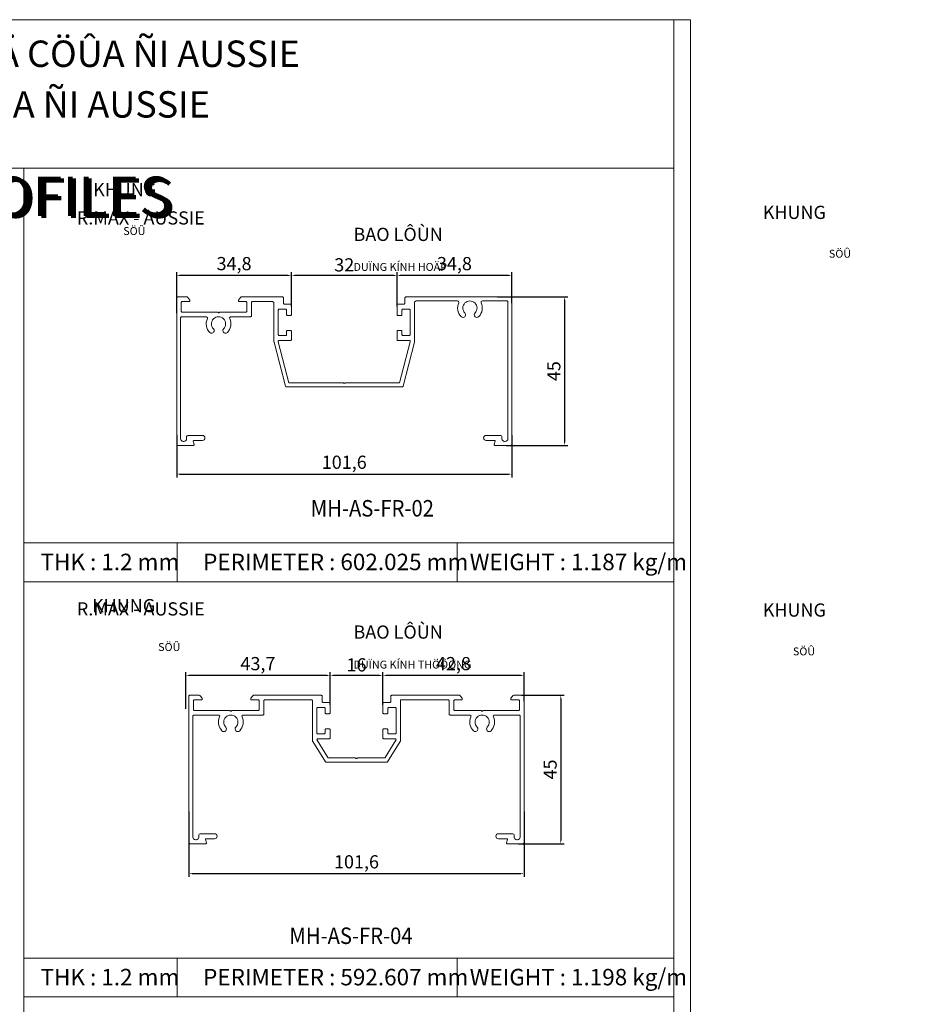
# Model space of a CAD drawing. Extents: x 38 to 12094, y -28971 to 184.
# Drawn here: x 1931 to 2202, y -14657 to -14358 of the extents above; entities that cross this region are included whole.
import ezdxf

# ---------------------------------------------------------------- set-up
doc = ezdxf.new("R2010")
doc.units = 0
doc.header["$LTSCALE"] = 2
doc.header["$MEASUREMENT"] = 0
doc.header["$PDMODE"] = 3
doc.layers.get('0').update_dxf_attribs({"linetype": 'CONTINUOUS', "lineweight": 13})
doc.layers.get('DEFPOINTS').update_dxf_attribs({"linetype": 'CONTINUOUS', "lineweight": 13})
doc.layers.add('FRAME', color=7, linetype='CONTINUOUS', lineweight=9)
doc.layers.add('HT-CONC-HATCH', color=253, linetype='CONTINUOUS', lineweight=9)
doc.layers.add('Netday', color=1, linetype='CONTINUOUS')
doc.styles.add('ROMAND', font='romand.shx', dxfattribs={"width": 0.5, "height": 4})
doc.styles.get("Standard").update_dxf_attribs({"font": 'romantic.ttf', "height": 2.5})
doc.dimstyles.new('MIEN HUA1-1', dxfattribs={"dimscale": 0, "dimtxt": 4, "dimasz": 1, "dimexe": 1, "dimexo": 1, "dimgap": 0.7, "dimtad": 1, "dimdec": 1, "dimtxsty": 'ROMAND', "dimcen": 10, "dimdle": 5, "dimclrd": 8, "dimclre": 8, "dimclrt": 253, "dimadec": 0, "dimazin": 0, "dimtfac": 1, "dimtdec": 1, "dimtmove": 2, "dimatfit": 3, "dimfxl": 1, "dimarcsym": 0})

# ---------------------------------------------------------------- blocks, each defined once
blk = doc.blocks.new('*D53')
at = {"layer": 'DEFPOINTS', "color": 0, "ltscale": 2, "transparency": 16777216}
for p in [(2074.68, -14442.45), (2077.26, -14487.45), (2095.92, -14487.45)]:
    blk.add_point(p, dxfattribs=at)
at = {"layer": 'HT-CONC-HATCH', "color": 8, "lineweight": -2, "ltscale": 2, "transparency": 16777216}
for p, q in [((2075.68, -14442.45), (2096.92, -14442.45)), ((2095.92, -14443.45), (2095.92, -14486.45)), ((2078.26, -14487.45), (2096.92, -14487.45))]:
    blk.add_line(p, q, dxfattribs=at)
at = {"layer": 'HT-CONC-HATCH', "color": 8, "ltscale": 2, "transparency": 16777216}
for points in [[(2095.76, -14443.45), (2096.09, -14443.45), (2095.92, -14442.45)], [(2095.76, -14486.45), (2096.09, -14486.45), (2095.92, -14487.45)]]:
    blk.add_solid(points, dxfattribs=at)
at = {"layer": 'HT-CONC-HATCH', "color": 253, "ltscale": 2, "transparency": 16777216, "insert": (2093.22, -14464.95), "char_height": 4, "attachment_point": 5, "rotation": 90, "style": 'ROMAND'}
blk.add_mtext('45', dxfattribs=at)
blk = doc.blocks.new('*D54')
at = {"layer": 'DEFPOINTS', "color": 0, "ltscale": 2, "transparency": 16777216}
for p in [(1978.38, -14483.38), (2079.98, -14483.38), (2079.98, -14496.17)]:
    blk.add_point(p, dxfattribs=at)
at = {"layer": 'HT-CONC-HATCH', "color": 8, "lineweight": -2, "ltscale": 2, "transparency": 16777216}
for p, q in [((1978.38, -14484.38), (1978.38, -14497.17)), ((2079.98, -14484.38), (2079.98, -14497.17)), ((1979.38, -14496.17), (2078.98, -14496.17))]:
    blk.add_line(p, q, dxfattribs=at)
at = {"layer": 'HT-CONC-HATCH', "color": 8, "ltscale": 2, "transparency": 16777216}
for points in [[(1979.38, -14496.01), (1979.38, -14496.34), (1978.38, -14496.17)], [(2078.98, -14496.01), (2078.98, -14496.34), (2079.98, -14496.17)]]:
    blk.add_solid(points, dxfattribs=at)
at = {"layer": 'HT-CONC-HATCH', "color": 253, "ltscale": 2, "transparency": 16777216, "insert": (2029.18, -14493.09), "char_height": 4, "attachment_point": 5, "style": 'ROMAND'}
blk.add_mtext('101,6', dxfattribs=at)
blk = doc.blocks.new('*D55')
at = {"layer": 'DEFPOINTS', "color": 0, "ltscale": 2, "transparency": 16777216}
for p in [(2045.18, -14435.94), (2045.18, -14446.35), (2079.98, -14445.35)]:
    blk.add_point(p, dxfattribs=at)
at = {"layer": 'HT-CONC-HATCH', "color": 8, "lineweight": -2, "ltscale": 2, "transparency": 16777216}
for p, q in [((2045.18, -14445.35), (2045.18, -14434.94)), ((2079.98, -14444.35), (2079.98, -14434.94)), ((2078.98, -14435.94), (2046.18, -14435.94))]:
    blk.add_line(p, q, dxfattribs=at)
at = {"layer": 'HT-CONC-HATCH', "color": 8, "ltscale": 2, "transparency": 16777216}
for points in [[(2046.18, -14435.77), (2046.18, -14436.11), (2045.18, -14435.94)], [(2078.98, -14435.77), (2078.98, -14436.11), (2079.98, -14435.94)]]:
    blk.add_solid(points, dxfattribs=at)
at = {"layer": 'HT-CONC-HATCH', "color": 253, "ltscale": 2, "transparency": 16777216, "insert": (2062.58, -14432.86), "char_height": 4, "attachment_point": 5, "style": 'ROMAND'}
blk.add_mtext('34,8', dxfattribs=at)
blk = doc.blocks.new('*D56')
at = {"layer": 'DEFPOINTS', "color": 0, "ltscale": 2, "transparency": 16777216}
for p in [(2013.18, -14435.94), (2013.18, -14446.35), (2045.18, -14446.35)]:
    blk.add_point(p, dxfattribs=at)
at = {"layer": 'HT-CONC-HATCH', "color": 8, "lineweight": -2, "ltscale": 2, "transparency": 16777216}
for p, q in [((2013.18, -14445.35), (2013.18, -14434.94)), ((2045.18, -14445.35), (2045.18, -14434.94)), ((2044.18, -14435.94), (2014.18, -14435.94))]:
    blk.add_line(p, q, dxfattribs=at)
at = {"layer": 'HT-CONC-HATCH', "color": 8, "ltscale": 2, "transparency": 16777216}
for points in [[(2014.18, -14435.77), (2014.18, -14436.11), (2013.18, -14435.94)], [(2044.18, -14435.77), (2044.18, -14436.11), (2045.18, -14435.94)]]:
    blk.add_solid(points, dxfattribs=at)
at = {"layer": 'HT-CONC-HATCH', "color": 253, "ltscale": 2, "transparency": 16777216, "insert": (2029.18, -14433.24), "char_height": 4, "attachment_point": 5, "style": 'ROMAND'}
blk.add_mtext('32', dxfattribs=at)
blk = doc.blocks.new('*D57')
at = {"layer": 'DEFPOINTS', "color": 0, "ltscale": 2, "transparency": 16777216}
for p in [(1978.38, -14435.94), (2013.18, -14446.35), (1978.38, -14448.39)]:
    blk.add_point(p, dxfattribs=at)
at = {"layer": 'HT-CONC-HATCH', "color": 8, "lineweight": -2, "ltscale": 2, "transparency": 16777216}
for p, q in [((1978.38, -14447.39), (1978.38, -14434.94)), ((2013.18, -14445.35), (2013.18, -14434.94)), ((2012.18, -14435.94), (1979.38, -14435.94))]:
    blk.add_line(p, q, dxfattribs=at)
at = {"layer": 'HT-CONC-HATCH', "color": 8, "ltscale": 2, "transparency": 16777216}
for points in [[(1979.38, -14435.77), (1979.38, -14436.11), (1978.38, -14435.94)], [(2012.18, -14435.77), (2012.18, -14436.11), (2013.18, -14435.94)]]:
    blk.add_solid(points, dxfattribs=at)
at = {"layer": 'HT-CONC-HATCH', "color": 253, "ltscale": 2, "transparency": 16777216, "insert": (1995.78, -14432.86), "char_height": 4, "attachment_point": 5, "style": 'ROMAND'}
blk.add_mtext('34,8', dxfattribs=at)
blk = doc.blocks.new('*D68')
at = {"layer": 'DEFPOINTS', "color": 0, "ltscale": 2, "transparency": 16777216}
for p in [(2081.96, -14563.23), (2080.97, -14608.23), (2094.8, -14608.23)]:
    blk.add_point(p, dxfattribs=at)
at = {"layer": 'HT-CONC-HATCH', "color": 8, "lineweight": -2, "ltscale": 2, "transparency": 16777216}
for p, q in [((2082.96, -14563.23), (2095.8, -14563.23)), ((2094.8, -14564.23), (2094.8, -14607.23)), ((2081.97, -14608.23), (2095.8, -14608.23))]:
    blk.add_line(p, q, dxfattribs=at)
at = {"layer": 'HT-CONC-HATCH', "color": 8, "ltscale": 2, "transparency": 16777216}
for points in [[(2094.63, -14564.23), (2094.96, -14564.23), (2094.8, -14563.23)], [(2094.63, -14607.23), (2094.96, -14607.23), (2094.8, -14608.23)]]:
    blk.add_solid(points, dxfattribs=at)
at = {"layer": 'HT-CONC-HATCH', "color": 253, "ltscale": 2, "transparency": 16777216, "insert": (2092.1, -14585.73), "char_height": 4, "attachment_point": 5, "rotation": 90, "style": 'ROMAND'}
blk.add_mtext('45', dxfattribs=at)
blk = doc.blocks.new('*D69')
at = {"layer": 'DEFPOINTS', "color": 0, "ltscale": 2, "transparency": 16777216}
for p in [(2040.89, -14557.23), (2083.69, -14566.02), (2040.89, -14567.13)]:
    blk.add_point(p, dxfattribs=at)
at = {"layer": 'HT-CONC-HATCH', "color": 8, "lineweight": -2, "ltscale": 2, "transparency": 16777216}
for p, q in [((2040.89, -14566.13), (2040.89, -14556.23)), ((2082.69, -14557.23), (2041.89, -14557.23)), ((2083.69, -14565.02), (2083.69, -14556.23))]:
    blk.add_line(p, q, dxfattribs=at)
at = {"layer": 'HT-CONC-HATCH', "color": 8, "ltscale": 2, "transparency": 16777216}
for points in [[(2041.89, -14557.06), (2041.89, -14557.39), (2040.89, -14557.23)], [(2082.69, -14557.06), (2082.69, -14557.39), (2083.69, -14557.23)]]:
    blk.add_solid(points, dxfattribs=at)
at = {"layer": 'HT-CONC-HATCH', "color": 253, "ltscale": 2, "transparency": 16777216, "insert": (2062.29, -14554.15), "char_height": 4, "attachment_point": 5, "style": 'ROMAND'}
blk.add_mtext('42,8', dxfattribs=at)
blk = doc.blocks.new('*D70')
at = {"layer": 'DEFPOINTS', "color": 0, "ltscale": 2, "transparency": 16777216}
for p in [(2024.89, -14557.23), (2024.89, -14567.13), (2040.89, -14567.13)]:
    blk.add_point(p, dxfattribs=at)
at = {"layer": 'HT-CONC-HATCH', "color": 8, "lineweight": -2, "ltscale": 2, "transparency": 16777216}
for p, q in [((2024.89, -14566.13), (2024.89, -14556.23)), ((2039.89, -14557.23), (2025.89, -14557.23)), ((2040.89, -14566.13), (2040.89, -14556.23))]:
    blk.add_line(p, q, dxfattribs=at)
at = {"layer": 'HT-CONC-HATCH', "color": 8, "ltscale": 2, "transparency": 16777216}
for points in [[(2025.89, -14557.06), (2025.89, -14557.39), (2024.89, -14557.23)], [(2039.89, -14557.06), (2039.89, -14557.39), (2040.89, -14557.23)]]:
    blk.add_solid(points, dxfattribs=at)
at = {"layer": 'HT-CONC-HATCH', "color": 253, "ltscale": 2, "transparency": 16777216, "insert": (2032.89, -14554.53), "char_height": 4, "attachment_point": 5, "style": 'ROMAND'}
blk.add_mtext('16', dxfattribs=at)
blk = doc.blocks.new('*D71')
at = {"layer": 'DEFPOINTS', "color": 0, "ltscale": 2, "transparency": 16777216}
for p in [(1981.14, -14557.23), (1981.14, -14568.33), (2024.89, -14567.13)]:
    blk.add_point(p, dxfattribs=at)
at = {"layer": 'HT-CONC-HATCH', "color": 8, "lineweight": -2, "ltscale": 2, "transparency": 16777216}
for p, q in [((1981.14, -14567.33), (1981.14, -14556.23)), ((2023.89, -14557.23), (1982.14, -14557.23)), ((2024.89, -14566.13), (2024.89, -14556.23))]:
    blk.add_line(p, q, dxfattribs=at)
at = {"layer": 'HT-CONC-HATCH', "color": 8, "ltscale": 2, "transparency": 16777216}
for points in [[(1982.14, -14557.06), (1982.14, -14557.39), (1981.14, -14557.23)], [(2023.89, -14557.06), (2023.89, -14557.39), (2024.89, -14557.23)]]:
    blk.add_solid(points, dxfattribs=at)
at = {"layer": 'HT-CONC-HATCH', "color": 253, "ltscale": 2, "transparency": 16777216, "insert": (2003.02, -14554.15), "char_height": 4, "attachment_point": 5, "style": 'ROMAND'}
blk.add_mtext('43,7', dxfattribs=at)
blk = doc.blocks.new('*D72')
at = {"layer": 'DEFPOINTS', "color": 0, "ltscale": 2, "transparency": 16777216}
for p in [(1982.09, -14597.5), (2083.69, -14597.5), (2083.69, -14617.32)]:
    blk.add_point(p, dxfattribs=at)
at = {"layer": 'HT-CONC-HATCH', "color": 8, "lineweight": -2, "ltscale": 2, "transparency": 16777216}
for p, q in [((1982.09, -14598.5), (1982.09, -14618.32)), ((2083.69, -14598.5), (2083.69, -14618.32)), ((1983.09, -14617.32), (2082.69, -14617.32))]:
    blk.add_line(p, q, dxfattribs=at)
at = {"layer": 'HT-CONC-HATCH', "color": 8, "ltscale": 2, "transparency": 16777216}
for points in [[(1983.09, -14617.16), (1983.09, -14617.49), (1982.09, -14617.32)], [(2082.69, -14617.16), (2082.69, -14617.49), (2083.69, -14617.32)]]:
    blk.add_solid(points, dxfattribs=at)
at = {"layer": 'HT-CONC-HATCH', "color": 253, "ltscale": 2, "transparency": 16777216, "insert": (2032.89, -14614.24), "char_height": 4, "attachment_point": 5, "style": 'ROMAND'}
blk.add_mtext('101,6', dxfattribs=at)

msp = doc.modelspace()

# ---------------------------------------------------------------- linework, layer by layer
at = {"layer": 'DEFPOINTS'}
msp.add_lwpolyline([(1724.09, -14358.38), (2134.09, -14358.38), (2134.09, -14942.38), (1724.09, -14942.38)], close=True, dxfattribs=at)
at = {"layer": 'FRAME'}
for p, q in [((1729.09, -14403.38), (2129.09, -14403.38)), ((1932.09, -14403.38), (1932.09, -14890.98)), ((1932.09, -14517.04), (2129.09, -14517.04)), ((1978.54, -14528.81), (1978.54, -14517.04)), ((2063.42, -14528.81), (2063.42, -14517.04)), ((1932.09, -14528.81), (2129.09, -14528.81)), ((1932.09, -14642.92), (2129.09, -14642.92)), ((1978.54, -14654.69), (1978.54, -14642.92)), ((2063.42, -14654.69), (2063.42, -14642.92)), ((1932.09, -14654.69), (2129.09, -14654.69))]:
    msp.add_line(p, q, dxfattribs=at)
msp.add_lwpolyline([(2129.09, -14358.38), (2129.09, -14937.38), (1729.09, -14937.38), (1729.09, -14358.38)], dxfattribs=at)
for points in [[(2046.98, -14454.15, -0.414214), (2046.68, -14453.85), (2046.68, -14452.95, 0.414214), (2046.38, -14452.65), (2045.48, -14452.65, 0.414214), (2045.18, -14452.95), (2045.18, -14455.35, 0.414214), (2045.48, -14455.65), (2048.88, -14455.65, -0.491086), (2049.17, -14456.03), (2045.93, -14468.45), (2029.58, -14468.45, 0.236068), (2029.34, -14468.57, -0.5), (2029.02, -14468.57, 0.236068), (2028.78, -14468.45), (2012.43, -14468.45), (2009.19, -14456.03, -0.491086), (2009.48, -14455.65), (2012.88, -14455.65, 0.414214), (2013.18, -14455.35), (2013.18, -14452.95, 0.414214), (2012.88, -14452.65), (2011.98, -14452.65, 0.414214), (2011.68, -14452.95), (2011.68, -14454.15), (2009.48, -14454.15, -0.414214), (2009.18, -14453.85), (2009.18, -14446.45, -0.414214), (2009.48, -14446.15), (2011.38, -14446.15, -0.414214), (2011.68, -14446.45), (2011.68, -14447.75, 0.414214), (2011.98, -14448.05), (2012.88, -14448.05, 0.414214), (2013.18, -14447.75), (2013.18, -14444.95, 0.414214), (2012.88, -14444.65), (2011.08, -14444.65, -0.414214), (2010.78, -14444.35), (2010.78, -14442.75, 0.414214), (2010.48, -14442.45), (1997.98, -14442.45, 0.242213), (1997.73, -14442.58), (1997.16, -14443.38, 0.610029), (1997.41, -14443.85), (1999.38, -14443.85, -0.414214), (1999.68, -14444.15), (1999.68, -14446.75, -0.414214), (1999.38, -14447.05), (1991.49, -14447.05, 0.236068), (1991.25, -14447.17, -0.5), (1990.93, -14447.17), (1990.93, -14447.17, 0.236068), (1990.69, -14447.05), (1980.08, -14447.05, -0.414214), (1979.78, -14446.75), (1979.78, -14444.15, -0.414214), (1980.08, -14443.85), (1982.11, -14443.85, 0.610029), (1982.35, -14443.38), (1981.78, -14442.58, 0.242213), (1981.53, -14442.45), (1978.68, -14442.45, 0.414214), (1978.38, -14442.75), (1978.38, -14487.15, 0.414214), (1978.68, -14487.45), (1983.52, -14487.45, 0.493145), (1983.71, -14487.2), (1983.43, -14486.21, -0.50478), (1983.62, -14485.95), (1986.18, -14485.95, 1), (1986.18, -14484.45), (1981.76, -14484.45, 0.34336), (1981.38, -14484.76), (1981.38, -14485.45, -0.414214), (1980.58, -14486.25), (1980.38, -14486.25, -0.414214), (1979.58, -14485.45), (1979.58, -14448.75, -0.414214), (1979.88, -14448.45), (1987.32, -14448.45, -0.548285), (1987.68, -14449.02, 0.311495), (1988.4, -14453.22, 1), (1989.54, -14452.11, -2.37109), (1992.62, -14452.11, 1), (1993.77, -14453.22, 0.311495), (1994.48, -14449.02, -0.548285), (1994.84, -14448.45), (2000.78, -14448.45, 0.414214), (2001.08, -14448.15), (2001.08, -14444.15, -0.414214), (2001.38, -14443.85), (2007.38, -14443.85, -0.414214), (2007.88, -14444.35), (2007.88, -14456.12, 0.063879), (2007.89, -14456.2), (2011.37, -14469.53, 0.341304), (2011.66, -14469.75), (2029.18, -14469.75), (2046.7, -14469.75, 0.341304), (2046.99, -14469.53), (2050.47, -14456.2, 0.063879), (2050.48, -14456.12), (2050.48, -14444.15, -0.414214), (2050.98, -14443.65), (2063.52, -14443.65, -0.548285), (2063.88, -14444.22, 0.311495), (2064.6, -14448.42, 1), (2065.74, -14447.31, -2.37109), (2068.82, -14447.31, 1), (2069.97, -14448.42, 0.311495), (2070.68, -14444.22, -0.548285), (2071.04, -14443.65), (2078.48, -14443.65, -0.414214), (2078.78, -14443.95), (2078.78, -14485.45, -0.414214), (2077.98, -14486.25), (2077.79, -14486.25, -0.414214), (2076.99, -14485.45), (2076.99, -14484.76, 0.34336), (2076.6, -14484.45), (2072.18, -14484.45, 1), (2072.18, -14485.95), (2074.74, -14485.95, -0.50478), (2074.93, -14486.21), (2074.65, -14487.2, 0.493145), (2074.84, -14487.45), (2079.68, -14487.45, 0.414214), (2079.98, -14487.15), (2079.98, -14442.75, 0.414214), (2079.68, -14442.45), (2047.88, -14442.45, 0.414214), (2047.58, -14442.75), (2047.58, -14444.35, -0.414214), (2047.28, -14444.65), (2045.48, -14444.65, 0.414214), (2045.18, -14444.95), (2045.18, -14447.75, 0.414214), (2045.48, -14448.05), (2046.38, -14448.05, 0.414214), (2046.68, -14447.75), (2046.68, -14446.45, -0.414214), (2046.98, -14446.15), (2048.88, -14446.15, -0.414214), (2049.18, -14446.45), (2049.18, -14453.85, -0.414214), (2048.88, -14454.15)], [(2062.39, -14564.93, -0.414214), (2062.69, -14564.63), (2064.67, -14564.63, 0.610029), (2064.91, -14564.15), (2064.34, -14563.35, 0.242213), (2064.09, -14563.23), (2043.59, -14563.23, 0.414214), (2043.29, -14563.53), (2043.29, -14565.13, -0.414214), (2042.99, -14565.43), (2041.19, -14565.43, 0.414214), (2040.89, -14565.73), (2040.89, -14568.53, 0.414214), (2041.19, -14568.83), (2042.09, -14568.83, 0.414214), (2042.39, -14568.53), (2042.39, -14567.23, -0.414214), (2042.69, -14566.93), (2044.59, -14566.93, -0.414214), (2044.89, -14567.23), (2044.89, -14574.63, -0.414214), (2044.59, -14574.93), (2042.69, -14574.93, -0.414214), (2042.39, -14574.63), (2042.39, -14573.73, 0.414214), (2042.09, -14573.43), (2041.19, -14573.43, 0.414214), (2040.89, -14573.73), (2040.89, -14576.13, 0.414214), (2041.19, -14576.43), (2044.57, -14576.43, -0.588972), (2044.83, -14576.89), (2041.58, -14582.09, -0.258676), (2041.32, -14582.23), (2033.29, -14582.23, 0.236068), (2033.05, -14582.35, -0.5), (2032.73, -14582.35, 0.236068), (2032.49, -14582.23), (2024.46, -14582.23, -0.258676), (2024.2, -14582.09), (2020.95, -14576.89, -0.588972), (2021.21, -14576.43), (2024.59, -14576.43, 0.414214), (2024.89, -14576.13), (2024.89, -14573.73, 0.414214), (2024.59, -14573.43), (2023.69, -14573.43, 0.414214), (2023.39, -14573.73), (2023.39, -14574.63, -0.414214), (2023.09, -14574.93), (2021.19, -14574.93, -0.414214), (2020.89, -14574.63), (2020.89, -14567.23, -0.414214), (2021.19, -14566.93), (2023.09, -14566.93, -0.414214), (2023.39, -14567.23), (2023.39, -14568.53, 0.414214), (2023.69, -14568.83), (2024.59, -14568.83, 0.414214), (2024.89, -14568.53), (2024.89, -14565.73, 0.414214), (2024.59, -14565.43), (2022.79, -14565.43, -0.414214), (2022.49, -14565.13), (2022.49, -14563.53, 0.414214), (2022.19, -14563.23), (2001.69, -14563.23, 0.242213), (2001.44, -14563.35), (2000.87, -14564.15, 0.610029), (2001.12, -14564.63), (2003.09, -14564.63, -0.414214), (2003.39, -14564.93), (2003.39, -14567.53, -0.414214), (2003.09, -14567.83), (1995.2, -14567.83, 0.236068), (1994.96, -14567.95, -0.5), (1994.64, -14567.95, 0.236068), (1994.4, -14567.83), (1983.79, -14567.83, -0.414214), (1983.49, -14567.53), (1983.49, -14564.93, -0.414214), (1983.79, -14564.63), (1985.82, -14564.63, 0.610029), (1986.06, -14564.15), (1985.49, -14563.35, 0.242213), (1985.24, -14563.23), (1982.39, -14563.23, 0.414214), (1982.09, -14563.53), (1982.09, -14607.93, 0.414214), (1982.39, -14608.23), (1987.23, -14608.23, 0.50478), (1987.42, -14607.97), (1987.14, -14606.99, -0.50478), (1987.33, -14606.73), (1989.89, -14606.73, 1), (1989.89, -14605.23), (1985.47, -14605.23, 0.34336), (1985.09, -14605.53), (1985.09, -14606.23, -0.414214), (1984.29, -14607.03), (1984.09, -14607.03, -0.414214), (1983.29, -14606.23), (1983.29, -14569.53, -0.414214), (1983.59, -14569.23), (1991.03, -14569.23, -0.548285), (1991.39, -14569.8, 0.311495), (1992.11, -14573.99, 1), (1993.25, -14572.88, -2.37109), (1996.33, -14572.88, 1), (1997.48, -14573.99, 0.311495), (1998.19, -14569.8, -0.548285), (1998.55, -14569.23), (2004.49, -14569.23, 0.414214), (2004.79, -14568.93), (2004.79, -14564.93, -0.414214), (2005.09, -14564.63), (2019.29, -14564.63, -0.414214), (2019.59, -14564.93), (2019.59, -14577.07, 0.140485), (2019.64, -14577.23), (2023.48, -14583.39, 0.258676), (2023.74, -14583.53), (2032.89, -14583.53), (2042.05, -14583.53, 0.258676), (2042.3, -14583.39), (2046.15, -14577.23, 0.140485), (2046.19, -14577.07), (2046.19, -14564.93, -0.414214), (2046.49, -14564.63), (2060.69, -14564.63, -0.414214), (2060.99, -14564.93), (2060.99, -14568.93, 0.414214), (2061.29, -14569.23), (2067.23, -14569.23, -0.548285), (2067.59, -14569.8, 0.311495), (2068.31, -14573.99, 1), (2069.45, -14572.88, -2.37109), (2072.53, -14572.88, 1), (2073.68, -14573.99, 0.311495), (2074.39, -14569.8, -0.548285), (2074.75, -14569.23), (2082.19, -14569.23, -0.414214), (2082.49, -14569.53), (2082.49, -14606.23, -0.414214), (2081.69, -14607.03), (2081.5, -14607.03, -0.414214), (2080.7, -14606.23), (2080.7, -14605.53, 0.34336), (2080.31, -14605.23), (2075.89, -14605.23, 1), (2075.89, -14606.73), (2078.45, -14606.73, -0.493145), (2078.65, -14606.98), (2078.36, -14607.97, 0.493145), (2078.55, -14608.23), (2083.39, -14608.23, 0.414214), (2083.69, -14607.93), (2083.69, -14563.53, 0.414214), (2083.39, -14563.23), (2080.54, -14563.23, 0.242213), (2080.29, -14563.35), (2079.72, -14564.15, 0.610029), (2079.97, -14564.63), (2081.99, -14564.63, -0.414214), (2082.29, -14564.93), (2082.29, -14567.53, -0.414214), (2081.99, -14567.83), (2071.39, -14567.83, 0.236068), (2071.15, -14567.95, -0.5), (2070.83, -14567.95, 0.236068), (2070.59, -14567.83), (2062.69, -14567.83, -0.414214), (2062.39, -14567.53)]]:
    msp.add_lwpolyline(points, format="xyb", close=True, dxfattribs=at)

# ---------------------------------------------------------------- texts
at = {"char_height": 5, "attachment_point": 1}
for s, insert, width in [('{\\W0.9;MH-AS-FR-02}', (2019.03, -14504.03), 89.6296), ('{\\W0.9;MH-AS-FR-04}', (2012.55, -14633.65), 37.91)]:
    msp.add_mtext(s, dxfattribs=dict(at, insert=insert, width=width))
at = {"layer": 'Netday', "attachment_point": 1}
for s, insert, char_height in [('\\pi560.88;{\\fVNI-Helve-Condense|b1|i0|c0|p2; \\H0.66667x;MAËT CAÉT COÙ TRONG HEÄ CÖÛA ÑI AUSSIE}', (1784.86, -14364.71), 12), ('\\pi563.98;{\\fVNI-Helve-Condense|b1|i0|c0|p2;\\C253;MAËT CAÉT COÙ TRONG HEÄ CÖÛA ÑI AUSSIE}', (1285.21, -14366.73), 8), ('\\pi563.98;{\\fVNI-Helve-Condense|b1|i0|c0|p2;\\C253;MAËT CAÉT COÙ TRONG HEÄ CÖÛA ÑI AUSSIE}', (1788.52, -14366.73), 8), ('\\pi540.98;{\\fVNI-Helve-Condense|b1|i0|c0|p2;AUSSIE DOOR SYSTEM PROFILES }', (1284.25, -14385.95), 12), ('\\pi540.98;{\\fVNI-Helve-Condense|b1|i0|c0|p2;\\C253;AUSSIE DOOR SYSTEM PROFILES }', (1285.21, -14386.49), 12), ('\\pi540.98;{\\fVNI-Helve-Condense|b1|i0|c0|p2;AUSSIE DOOR SYSTEM PROFILES }', (1787.56, -14385.95), 12), ('\\pi540.98;{\\fVNI-Helve-Condense|b1|i0|c0|p2;\\C253;AUSSIE DOOR SYSTEM PROFILES }', (1788.52, -14386.49), 12)]:
    msp.add_mtext_dynamic_manual_height_columns(s, width=1308.5477, gutter_width=12.5, heights=[0], dxfattribs=dict(at, insert=insert, char_height=char_height))
at = {"layer": 'Netday', "color": 253, "attachment_point": 1}
for s, width, insert, char_height in [('\\pi31.016;{\\fVNI-Helve-Condense|b1|i0|c0|p2;KHUNG BAO LÔÙN \\P\\pi33.3;\\H0.6x;SÖÛ DUÏNG KÍNH THÖÔØNG}', 99.1632, (1828.98, -14407.93), 4), ('{\\fVNI-Helve-Condense|b1|i0|c0|p2;R.MAX - AUSSIE}', 1308.5477, (1948.13, -14416.49), 4), ('\\pi31.016;{\\fVNI-Helve-Condense|b1|i0|c0|p2;KHUNG BAO LÔÙN \\P\\pi36.026;\\H0.6x;SÖÛ DUÏNG KÍNH HOÄP}', 99.1632, (2031.98, -14414.81), 4), ('{\\fVNI-Helve-Condense|b1|i0|c0|p2;THK : \\C1;1.2\\C253; mm}', 1308.5477, (1937.13, -14520.3), 5), ('{\\fVNI-Helve-Condense|b1|i0|c0|p2;PERIMETER : \\C1;602.025 \\C253;mm}', 1308.5477, (1986.4, -14520.3), 5), ('{\\fVNI-Helve-Condense|b1|i0|c0|p2;WEIGHT : \\C1;1.187 \\C253;kg/m}', 1308.5477, (2067.21, -14520.3), 5), ('\\pi31.016;{\\fVNI-Helve-Condense|b1|i0|c0|p2;KHUNG BAO LÔÙN \\P\\pi36.026;\\H0.6x;SÖÛ DUÏNG KÍNH HOÄP}', 99.1632, (1828.66, -14534.06), 4), ('{\\fVNI-Helve-Condense|b1|i0|c0|p2;R.MAX - AUSSIE}', 1308.5477, (1948.13, -14535.04), 4), ('\\pi31.016;{\\fVNI-Helve-Condense|b1|i0|c0|p2;KHUNG BAO LÔÙN \\P\\pi33.3;\\H0.6x;SÖÛ DUÏNG KÍNH THÖÔØNG}', 99.1632, (2031.98, -14535.39), 4), ('{\\fVNI-Helve-Condense|b1|i0|c0|p2;THK : \\C1;1.2 \\C253;mm}', 1308.5477, (1937.13, -14646.19), 5), ('{\\fVNI-Helve-Condense|b1|i0|c0|p2;PERIMETER : \\C1;592.607 \\C253;mm}', 1308.5477, (1986.4, -14646.19), 5), ('{\\fVNI-Helve-Condense|b1|i0|c0|p2;WEIGHT : \\C1;1.198 \\C253;kg/m}', 1308.5477, (2067.21, -14646.19), 5)]:
    msp.add_mtext_dynamic_manual_height_columns(s, width=width, gutter_width=12.5, heights=[0], dxfattribs=dict(at, insert=insert, char_height=char_height))

# ---------------------------------------------------------------- dimensions: what is measured, and where the dimension line sits
at = {"layer": 'HT-CONC-HATCH', "ltscale": 2}
for base, p1, p2, picture, middle in [((1978.38, -14435.94), (2013.18, -14446.35), (1978.38, -14448.39), '*D57', (1995.78, -14432.86)), ((2013.18, -14435.94), (2045.18, -14446.35), (2013.18, -14446.35), '*D56', (2029.18, -14433.24)), ((2045.18, -14435.94), (2079.98, -14445.35), (2045.18, -14446.35), '*D55', (2062.58, -14432.86)), ((2079.98, -14496.17), (1978.38, -14483.38), (2079.98, -14483.38), '*D54', (2029.18, -14493.09)), ((1981.1439, -14557.2276), (2024.8906, -14567.1264), (1981.1439, -14568.3251), '*D71', (2003.0173, -14554.1467)), ((2024.89, -14557.23), (2040.89, -14567.13), (2024.89, -14567.13), '*D70', (2032.89, -14554.53)), ((2040.89, -14557.23), (2083.69, -14566.02), (2040.89, -14567.13), '*D69', (2062.29, -14554.15)), ((2083.69, -14617.32), (1982.09, -14597.5), (2083.69, -14597.5), '*D72', (2032.89, -14614.24))]:
    dim = msp.add_linear_dim(base=base, p1=p1, p2=p2, dimstyle='MIEN HUA1-1', override={"dimscale": 1}, dxfattribs=at)
    dim.commit()
    dim.dimension.update_dxf_attribs({"geometry": picture, "text_midpoint": middle})
for base, p1, p2, picture, middle in [((2095.92, -14487.45), (2074.68, -14442.45), (2077.26, -14487.45), '*D53', (2093.22, -14464.95)), ((2094.8, -14608.23), (2081.96, -14563.23), (2080.97, -14608.23), '*D68', (2092.1, -14585.73))]:
    dim = msp.add_linear_dim(base=base, p1=p1, p2=p2, angle=90, dimstyle='MIEN HUA1-1', override={"dimscale": 1}, dxfattribs=at)
    dim.commit()
    dim.dimension.update_dxf_attribs({"geometry": picture, "text_midpoint": middle})

doc.saveas('drawing.dxf')
